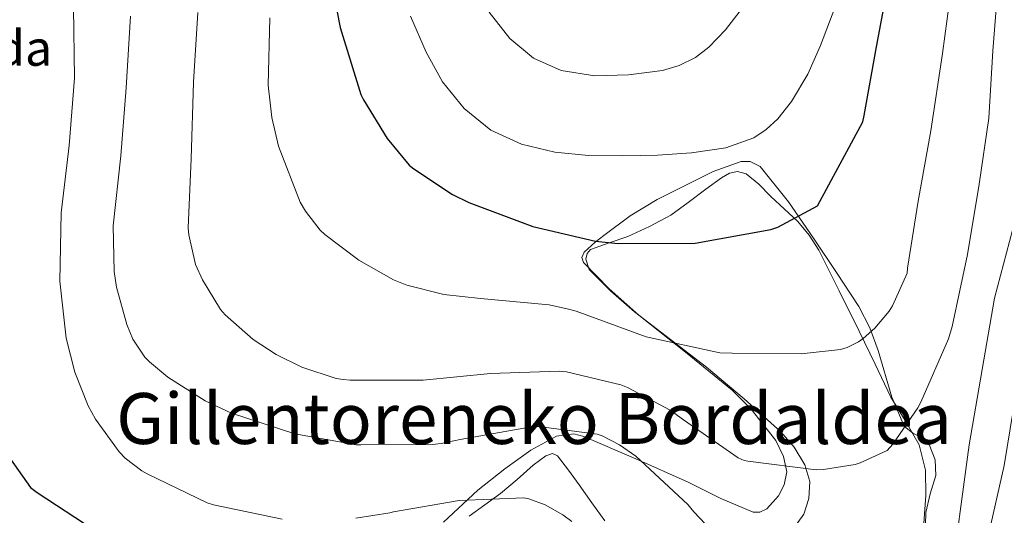
# Model space of a CAD drawing. Extents: x 613878 to 620752, y 757347 to 762090.
# Drawn here: x 614770 to 614992, y 757564 to 757676 of the extents above; entities that cross this region are included whole.
import ezdxf
from ezdxf.enums import TextEntityAlignment as Align

# ---------------------------------------------------------------- set-up
doc = ezdxf.new("R2010")
doc.units = 0
doc.header["$MEASUREMENT"] = 0
doc.linetypes.add('DGN Style 3', pattern=[109.017328, 77.86952, -31.147808])
for name, color, linetype in [('Nivel 35', 7, 'Continuous'), ('Nivel 36', 7, 'Continuous'), ('Nivel 4', 7, 'Continuous'), ('Nivel 44', 7, 'Continuous'), ('Nivel 45', 7, 'Continuous'), ('Nivel 5', 7, 'Continuous'), ('Nivel 57', 7, 'Continuous')]:
    doc.layers.add(name, color=color, linetype=linetype)
doc.styles.add('Style-arial', font='arial.shx', dxfattribs={"bigfont": 'arialbig.shx'})
doc.styles.add('Style-times', font='times.shx', dxfattribs={"bigfont": 'timesbig.shx'})

msp = doc.modelspace()

# ---------------------------------------------------------------- linework, layer by layer
at = {"layer": 'Nivel 35', "color": 92, "linetype": 'DGN Style 3', "lineweight": 0}
msp.add_polyline3d([(614865.581, 757562.584, 654.077), (614873.338, 757569.819, 656.021), (614879.437, 757574.582, 657.315), (614885.264, 757578.84, 658.411), (614891.105, 757581.986, 659.428), (614895.003, 757582.493, 660.052), (614897.229, 757581.942, 660.387), (614909.005, 757576.871, 661.351), (614920.781, 757571.574, 662.051), (614928.137, 757567.924, 662.922), (614935.437, 757564.854, 664.035), (614936.987, 757564.842, 664.347), (614938.511, 757565.578, 664.737), (614941.177, 757568.53, 665.612), (614942.421, 757570.98, 666.153), (614943.053, 757573.942, 666.659), (614942.326, 757577.437, 667.097), (614940.557, 757581.035, 667.519), (614935.004, 757588.104, 668.323), (614930.701, 757592.374, 668.835), (614920.178, 757600.954, 670.055), (614909.645, 757609.334, 671.267), (614902.929, 757615.275, 671.912), (614897.165, 757621.238, 672.547), (614896.792, 757622.372, 673.004), (614897.287, 757623.513, 673.912), (614899.81, 757625.8, 676.014), (614901.773, 757627.318, 676.771), (614907.729, 757631.78, 677.382), (614913.772, 757635.47, 677.663), (614926.413, 757641.782, 677.155), (614932.735, 757644.049, 676.611), (614934.779, 757644.055, 676.43), (614937.037, 757642.87, 676.195), (614943.411, 757634.941, 675.393), (614949.069, 757626.678, 674.531), (614954.272, 757618.985, 673.172), (614959.309, 757611.254, 671.459), (614961.787, 757606.457, 670.443), (614963.629, 757601.332, 669.34), (614966.769, 757590.835, 667.081), (614969.549, 757584.246, 665.699), (614971.494, 757582.66, 665.63), (614973.961, 757581.433, 665.815), (614975.181, 757580.15, 665.699), (614976.506, 757576.641, 664.737), (614976.653, 757573.11, 663.779), (614975.417, 757568.99, 663.017), (614974.413, 757564.79, 662.307), (614974.189, 757556.374, 661.027)], dxfattribs=at)
at = {"layer": 'Nivel 36', "color": 92, "linetype": 'Continuous', "lineweight": 0}
for points in [[(614944.589, 757561.142, 661.923), (614946.919, 757564.391, 663.172), (614948.045, 757567.926, 664.547), (614948.232, 757571.755, 666.036), (614947.085, 757575.542, 667.427), (614944.691, 757579.476, 667.728), (614941.709, 757582.966, 667.619), (614933.446, 757590.459, 669.049), (614924.941, 757597.558, 670.307), (614916.834, 757603.84, 670.929), (614908.685, 757610.102, 671.523), (614903.37, 757614.715, 672.075), (614898.445, 757619.638, 672.803), (614897.712, 757621.995, 673.321), (614898.004, 757623.244, 673.64), (614898.765, 757624.118, 673.891), (614902.983, 757625.689, 674.353), (614907.213, 757627.062, 674.787), (614912.098, 757629.352, 676.194), (614916.877, 757631.926, 677.347), (614920.813, 757634.761, 677.539), (614924.749, 757637.75, 677.603), (614928.32, 757640.352, 677.627), (614930.138, 757641.363, 677.624), (614931.917, 757641.782, 677.603), (614933.89, 757641.232, 677.511), (614936.735, 757638.926, 677.19), (614939.469, 757636.15, 676.707), (614945.502, 757630.442, 674.767), (614948.11, 757627.421, 673.684), (614950.285, 757623.99, 672.867), (614954.898, 757614.841, 671.773), (614959.373, 757605.686, 670.691), (614962.959, 757598.259, 669.426), (614966.541, 757590.838, 667.939), (614969.788, 757585.568, 666.282), (614972.941, 757580.022, 664.739), (614974.327, 757574.344, 663.901), (614974.413, 757568.63, 663.075), (614973.863, 757561.274, 661.887)], [(614871.394, 757563.918, 654.664), (614878.477, 757569.014, 656.035), (614882.181, 757572.186, 656.619), (614885.837, 757575.478, 656.995), (614888.701, 757577.57, 657.159), (614890.179, 757578.073, 657.194), (614891.341, 757577.59, 657.187), (614893.817, 757574.341, 657.037), (614896.205, 757570.998, 656.803), (614899.085, 757566.934, 656.413), (614901.965, 757562.87, 656.035)]]:
    msp.add_polyline3d(points, dxfattribs=at)
at = {"layer": 'Nivel 4', "color": 30, "linetype": 'Continuous', "lineweight": 30, "flags": 128}
for points, elevation in [([(614840.742, 757682.044), (614842.246, 757674.268), (614846.918, 757659.164), (614847.494, 757657.916), (614852.902, 757649.212), (614857.862, 757643.228), (614858.886, 757642.332), (614867.59, 757636.54), (614871.27, 757634.748), (614885.766, 757629.308), (614899.846, 757626.012), (614904.966, 757625.468), (614922.342, 757625.564), (614939.462, 757628.636), (614941.03, 757629.18), (614949.958, 757633.98), (614960.166, 757652.956), (614960.518, 757654.428), (614963.302, 757669.884), (614966.182, 757685.18)], 675), ([(614766.086, 757579.388), (614772.358, 757570.428), (614773.894, 757569.244), (614786.758, 757560.828)], 650)]:
    msp.add_lwpolyline(points, dxfattribs=dict(at, elevation=elevation))
at = {"layer": 'Nivel 5', "color": 30, "linetype": 'Continuous', "lineweight": 0, "flags": 128}
for points, elevation in [([(614810.139, 757677.646), (614809.179, 757661.934), (614808.635, 757644.622), (614807.963, 757629.006), (614808.091, 757627.438), (614809.659, 757620.782), (614811.195, 757617.294), (614815.291, 757610.606), (614816.315, 757609.39), (614822.619, 757603.854), (614827.835, 757600.43), (614833.595, 757597.614), (614841.371, 757595.054), (614842.939, 757594.798), (614844.507, 757594.638), (614860.987, 757594.67), (614876.187, 757596.142), (614891.675, 757596.686), (614893.339, 757596.526), (614905.595, 757593.582), (614907.131, 757593.006), (614916.731, 757587.886), (614919.739, 757585.71), (614932.059, 757577.07), (614933.435, 757576.526), (614934.267, 757576.334), (614949.691, 757574.382), (614951.323, 757574.446), (614958.459, 757575.63), (614959.579, 757575.982), (614965.691, 757578.766), (614967.003, 757580.174), (614972.603, 757588.366), (614973.275, 757589.678), (614979.547, 757603.95), (614980.347, 757606.734), (614983.803, 757623.022), (614986.459, 757638.926), (614988.635, 757653.838), (614989.563, 757669.006), (614990.843, 757685.294)], 665), ([(614826.363, 757676.494), (614826.043, 757661.23), (614826.811, 757653.966), (614828.379, 757647.47), (614833.211, 757634.83), (614834.427, 757632.782), (614837.787, 757628.494), (614838.811, 757627.502), (614846.491, 757621.71), (614854.299, 757617.262), (614857.275, 757616.078), (614865.627, 757613.966), (614873.915, 757613.07), (614889.403, 757611.662), (614893.819, 757610.67), (614895.483, 757610.19), (614911.323, 757604.462), (614927.931, 757600.814), (614930.715, 757600.75), (614946.299, 757600.558), (614955.163, 757601.55), (614956.699, 757602.03), (614959.227, 757603.278), (614960.283, 757604.014), (614962.907, 757606.382), (614966.139, 757610.254), (614966.875, 757611.406), (614970.203, 757618.798), (614970.299, 757619.918), (614972.699, 757635.054), (614975.579, 757650.926), (614978.203, 757668.43), (614980.251, 757684.142)], 670), ([(614865.392, 757662.04), (614870.28, 757655.995), (614876.273, 757651.081), (614883.208, 757647.931), (614890.707, 757646.163), (614898.28, 757645.403), (614906.072, 757645.3), (614913.864, 757645.467), (614921.574, 757646.002), (614929.256, 757647.131), (614935.578, 757649.389), (614938.419, 757651.278), (614941, 757653.691), (614944.127, 757657.578), (614947.773, 757663.705), (614950.632, 757670.235), (614954.731, 757680.96)], 680), ([(614782.075, 757678.798), (614782.331, 757662.862), (614781.115, 757647.63), (614779.323, 757632.462), (614779.003, 757617.006), (614780.475, 757604.142), (614782.395, 757596.43), (614785.403, 757588.846), (614787.035, 757585.87), (614792.411, 757578.446), (614793.787, 757577.006), (614797.531, 757574.158), (614798.715, 757573.486), (614812.251, 757566.958), (614813.691, 757566.478), (614829.211, 757563.246)], 655), ([(614875.898, 757677.774), (614880.584, 757671.771), (614885.893, 757667.367), (614892.104, 757664.603), (614899.714, 757663.362), (614907.336, 757663.611), (614914.999, 757664.586), (614918.754, 757665.673), (614922.408, 757667.515), (614925.479, 757669.82), (614929.24, 757673.729), (614932.52, 757678.075)], 685), ([(614794.939, 757676.846), (614793.947, 757660.686), (614792.795, 757645.294), (614791.035, 757629.518), (614791.259, 757619.182), (614791.771, 757615.662), (614794.107, 757607.182), (614795.483, 757603.918), (614798.203, 757599.854), (614799.227, 757598.766), (614803.387, 757595.31), (614811.771, 757589.998), (614817.723, 757587.214), (614832.059, 757582.51), (614845.883, 757580.046), (614846.939, 757580.046), (614863.131, 757580.11), (614865.083, 757580.302), (614869.371, 757581.262), (614885.787, 757584.206), (614887.003, 757584.206), (614900.219, 757582.478), (614901.403, 757582.062), (614905.275, 757580.046), (614908.955, 757577.454), (614920.731, 757566.542), (614922.043, 757564.942), (614932.475, 757553.934)], 660), ([(614858.101, 757676.849), (614861.672, 757668.699), (614865.392, 757662.04)], 680), ([(614981.755, 757562.158), (614982.203, 757565.006), (614984.187, 757580.046), (614987.163, 757597.07), (614989.947, 757613.166), (614993.979, 757628.526)], 660), ([(614988.539, 757559.726), (614992.123, 757575.374), (614994.779, 757591.918)], 655), ([(614845.787, 757563.502), (614853.435, 757564.654), (614854.299, 757564.878), (614869.147, 757567.502), (614883.739, 757568.046), (614884.827, 757567.822), (614888.539, 757566.478), (614892.539, 757564.238), (614894.555, 757562.734)], 655)]:
    msp.add_lwpolyline(points, dxfattribs=dict(at, elevation=elevation))
at = {"layer": 'Nivel 57', "color": 92, "linetype": 'DGN Style 3', "lineweight": 0}
msp.add_polyline3d([(614865.581, 757562.584, 654.077), (614873.338, 757569.819, 656.021), (614879.437, 757574.582, 657.315), (614885.264, 757578.84, 658.411), (614891.105, 757581.986, 659.428), (614895.003, 757582.493, 660.052), (614897.229, 757581.942, 660.387), (614909.005, 757576.871, 661.351), (614920.781, 757571.574, 662.051), (614928.137, 757567.924, 662.922), (614935.437, 757564.854, 664.035), (614936.987, 757564.842, 664.347), (614938.511, 757565.578, 664.737), (614941.177, 757568.53, 665.612), (614942.421, 757570.98, 666.153), (614943.053, 757573.942, 666.659), (614942.326, 757577.437, 667.097), (614940.557, 757581.035, 667.519), (614935.004, 757588.104, 668.323), (614930.701, 757592.374, 668.835), (614920.178, 757600.954, 670.055), (614909.645, 757609.334, 671.267), (614902.929, 757615.275, 671.912), (614897.165, 757621.238, 672.547), (614896.792, 757622.372, 673.004), (614897.287, 757623.513, 673.912), (614899.81, 757625.8, 676.014), (614901.773, 757627.318, 676.771), (614907.729, 757631.78, 677.382), (614913.772, 757635.47, 677.663), (614926.413, 757641.782, 677.155), (614932.735, 757644.049, 676.611), (614934.779, 757644.055, 676.43), (614937.037, 757642.87, 676.195), (614943.411, 757634.941, 675.393), (614949.069, 757626.678, 674.531), (614954.272, 757618.985, 673.172), (614959.309, 757611.254, 671.459), (614961.787, 757606.457, 670.443), (614963.629, 757601.332, 669.34), (614966.769, 757590.835, 667.081), (614969.549, 757584.246, 665.699), (614971.494, 757582.66, 665.63), (614973.961, 757581.433, 665.815), (614975.181, 757580.15, 665.699), (614976.506, 757576.641, 664.737), (614976.653, 757573.11, 663.779), (614975.417, 757568.99, 663.017), (614974.413, 757564.79, 662.307), (614974.189, 757556.374, 661.027)], dxfattribs=at)

# ---------------------------------------------------------------- texts
at = {"layer": 'Nivel 44', "color": 7, "linetype": 'Continuous', "lineweight": 0, "style": 'Style-arial'}
msp.add_text('Regueiruren Borda', height=8, dxfattribs=at).set_placement((614681.305, 757665.627, 654.828))
at = {"layer": 'Nivel 45', "color": 7, "linetype": 'Continuous', "lineweight": 0, "style": 'Style-times'}
msp.add_text('Gillentoreneko Bordaldea', height=11.5, dxfattribs=at).set_placement((614886.028, 757585.983, 670), align=Align.MIDDLE_CENTER)

doc.saveas('drawing.dxf')
